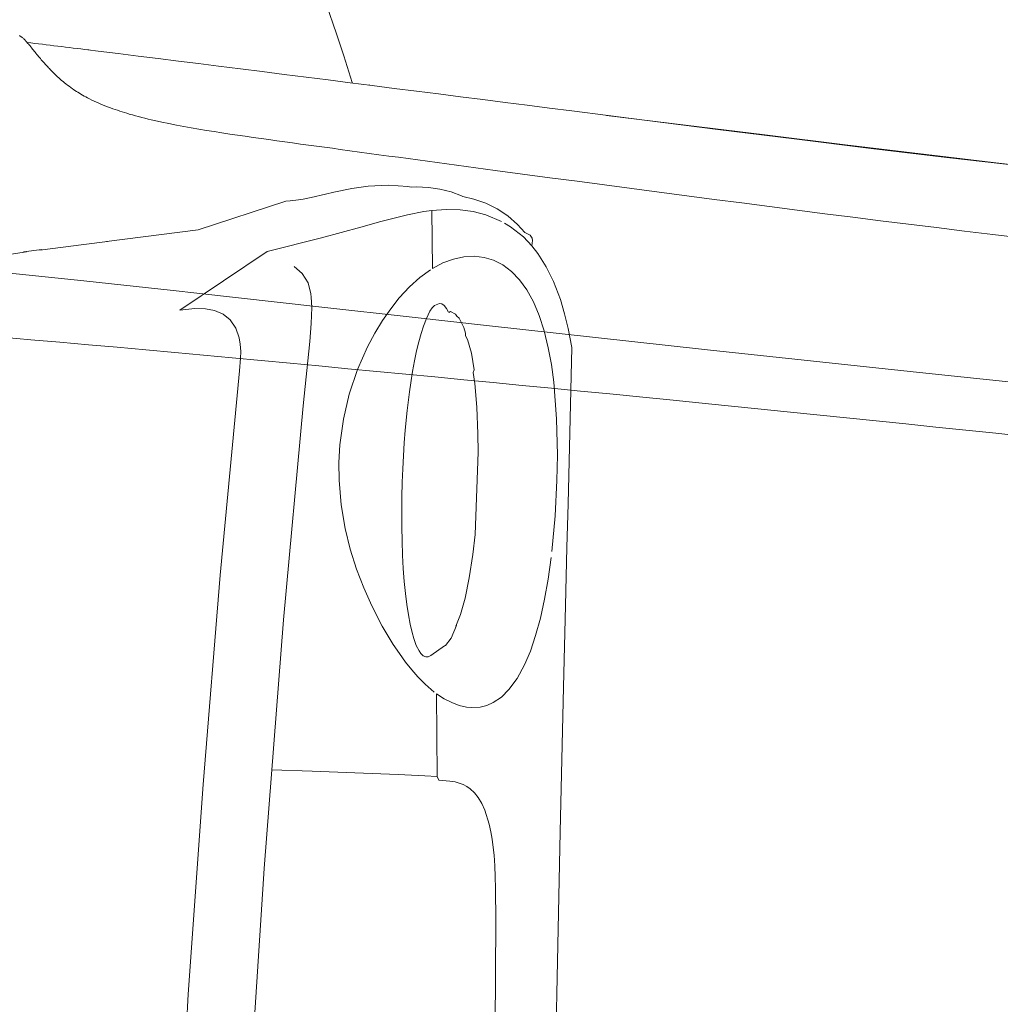
# Model space of a CAD drawing. Units: millimetres. Extents: x 0 to 17320, y 0 to 12230.
# Drawn here: x 4215 to 4488, y 4826 to 5100 of the extents above; entities that cross this region are included whole.
import ezdxf

# ---------------------------------------------------------------- set-up
doc = ezdxf.new("R2010")
doc.units = ezdxf.units.MM
doc.header["$LTSCALE"] = 12
doc.layers.add('100', color=7, linetype='Continuous')
doc.layers.add('132', color=7, linetype='Continuous')
doc.styles.get("Standard").update_dxf_attribs({"font": 'romans.shx', "height": 85})
doc.dimstyles.new('ISO-25', dxfattribs={"dimtxt": 2.5, "dimasz": 2.5, "dimexe": 1.25, "dimexo": 0.625, "dimtad": 1, "dimtxsty": 'Standard', "dimcen": 2.5, "dimadec": 0, "dimazin": 0, "dimtfac": 1, "dimtmove": 0, "dimatfit": 3, "dimfxl": 1, "dimarcsym": 0})

# ---------------------------------------------------------------- blocks, each defined once
blk = doc.blocks.new('TFH_VS20_ZM0_ZM4')
at = {"layer": '100', "linetype": 'Continuous', "lineweight": 18, "ltscale": 0.004424}
blk.add_line((547.891357, 802.840149), (547.838379, 803.008972), dxfattribs=at)
at = {"layer": '100', "linetype": 'Continuous', "lineweight": 18, "ltscale": 0.004757}
blk.add_line((552.484131, 802.255249), (552.660828, 802.325867), dxfattribs=at)
at = {"layer": '100', "linetype": 'Continuous', "lineweight": 18, "ltscale": 0.002517}
blk.add_line((552.689514, 802.22937), (552.660828, 802.325867), dxfattribs=at)
at = {"layer": '100', "linetype": 'Continuous', "lineweight": 18}
for points in [[(547.838379, 803.008972), (545.479126, 810.377136), (543.445374, 816.553955), (540.599731, 824.916687), (540.596191, 824.926697)], [(457.555908, 813.770935), (457.558624, 813.767456), (457.558716, 813.767334), (457.558685, 813.767395), (457.557739, 813.768738), (457.553558, 813.774231), (457.552612, 813.775513), (457.53537, 813.798889), (457.505951, 813.839355), (457.448578, 813.918396), (457.374298, 814.019836), (457.287964, 814.135681), (457.188934, 814.265198), (457.099274, 814.378967), (457.001099, 814.499512), (456.894989, 814.624878), (456.781311, 814.753479), (456.660522, 814.883728), (456.532715, 815.014404), (456.398163, 815.144226), (456.256927, 815.272217), (456.110687, 815.395935), (455.95816, 815.515625), (455.799408, 815.630371), (455.63446, 815.739319), (455.463623, 815.841492), (455.286865, 815.93634), (455.104736, 816.023193)], [(457.663513, 813.75769), (457.892365, 813.466492), (458.122772, 813.174011), (458.353546, 812.882019), (458.586151, 812.588806), (458.81955, 812.295959), (459.055023, 812.002075), (459.291809, 811.708191), (459.530975, 811.413391), (459.771545, 811.118835), (460.01474, 810.823364), (460.260681, 810.526978), (460.509491, 810.229675), (460.760742, 809.932129), (461.015076, 809.633789), (461.272675, 809.334534), (461.5336, 809.034424), (461.728912, 808.811829), (461.926117, 808.588745), (462.145935, 808.342224), (462.368164, 808.095093), (462.592957, 807.847351), (462.820313, 807.598999), (463.050842, 807.349365), (463.284088, 807.09906), (463.52002, 806.848145), (463.758759, 806.596497)], [(474.263885, 812.075012), (477.145294, 811.720886), (482.709503, 811.034973), (488.279449, 810.345581), (493.854523, 809.653076), (499.435425, 808.957397), (505.022247, 808.258728), (510.615021, 807.557251), (516.70813, 806.790833), (522.808472, 806.021423), (528.916077, 805.249146), (535.031067, 804.474304), (541.152771, 803.697144), (547.281982, 802.917786), (553.418762, 802.136353), (559.563171, 801.353149), (565.714844, 800.56842), (571.874329, 799.782288), (578.041687, 798.994995), (584.217102, 798.206726), (590.39978, 797.417786), (596.590637, 796.628357), (602.789734, 795.838562), (608.997192, 795.048767)], [(463.758759, 806.596497), (464.087769, 806.253784), (464.420105, 805.913574), (464.756989, 805.575317), (465.099457, 805.238708), (465.448517, 804.90332), (465.804993, 804.569031), (466.169159, 804.236023), (466.543365, 803.902832), (466.926575, 803.570679), (467.320709, 803.238525), (467.725006, 802.907349), (468.141022, 802.576355), (468.567932, 802.246521), (469.007263, 801.917175), (469.459259, 801.588501), (469.924255, 801.26062), (470.278961, 801.017334), (470.641174, 800.774658), (471.044556, 800.511169), (471.457184, 800.248779), (471.87851, 799.987976), (472.309387, 799.728577), (472.749268, 799.471191), (473.199097, 799.215454), (473.658234, 798.962097), (474.127716, 798.710815)], [(474.127716, 798.710815), (474.732056, 798.398743), (475.355072, 798.089661), (475.996368, 797.783936), (476.655518, 797.48175), (477.332031, 797.18335), (478.025452, 796.888977), (478.735291, 796.598816), (479.46109, 796.312988), (480.00177, 796.10675), (480.549713, 795.903198), (481.171967, 795.678528), (481.802887, 795.457214), (482.443817, 795.238892), (483.092896, 795.023987), (483.751312, 794.812195), (484.417389, 794.603821), (485.092102, 794.398499), (485.773987, 794.196716), (486.619385, 793.953979), (487.474731, 793.716309), (488.341095, 793.483276), (489.216553, 793.255188), (490.102142, 793.031616), (490.996063, 792.812866), (491.899231, 792.59845), (492.810028, 792.388611)], [(608.997192, 795.048767), (629.28894, 792.47644), (649.672791, 789.911499), (670.94281, 787.263672), (692.333557, 784.643127), (713.462708, 782.113831), (734.759277, 779.643677), (756.256653, 777.247864), (777.988708, 774.935669), (799.985352, 772.708069), (822.265564, 770.558655), (844.837646, 768.479004), (867.695679, 766.47052)], [(753.097778, 777.593262), (730.279968, 780.222046), (707.641724, 782.909851), (685.154053, 785.63269), (662.779602, 788.373047), (640.686646, 791.095642), (618.704895, 793.815979)], [(492.810028, 792.388611), (494.800995, 791.94989), (496.82254, 791.528931), (498.871063, 791.124329), (500.943298, 790.734436), (503.036346, 790.357971), (505.147614, 789.993469), (507.27475, 789.639709), (509.415771, 789.295288), (511.568848, 788.959229), (513.731689, 788.630371), (515.90387, 788.307617), (518.083191, 787.990173), (520.269287, 787.677002), (522.460449, 787.367493), (524.656555, 787.060791), (526.856079, 786.756287), (529.05896, 786.453369), (531.264099, 786.151611), (533.471497, 785.850403), (535.680237, 785.549561), (537.890503, 785.248535), (540.101318, 784.947205), (542.312439, 784.645325), (544.523621, 784.342712)], [(587.666443, 778.498474), (595.252136, 777.484558), (602.850464, 776.471802), (610.460693, 775.460083), (618.082275, 774.449524), (625.715027, 773.440308), (633.359009, 772.432617), (641.014404, 771.42688), (648.681641, 770.423401), (656.360779, 769.422791), (664.053223, 768.425537), (671.759521, 767.432312), (679.48114, 766.443787), (687.21875, 765.460815), (694.974182, 764.484009), (702.748352, 763.514404), (710.543335, 762.552795), (718.359802, 761.600159), (726.200439, 760.657349), (734.065979, 759.725525)], [(299.0896, 763.996277), (328.477844, 761.592957), (359.065979, 758.934265), (365.190857, 758.382813), (371.807037, 757.78009), (401.481659, 754.987671), (431.403595, 752.030457), (438.050598, 751.355286), (473.074615, 747.699097), (497.941864, 745.016418), (504.610626, 744.287048), (538.595825, 740.525574), (565.363403, 737.540771)], [(760.79187, 716.437988), (705.791321, 722.216919), (646.813843, 728.565186), (584.430176, 735.420654), (565.363403, 737.540771)], [(450.403015, 732.036377), (458.395416, 731.344727), (466.391052, 730.64447), (474.390289, 729.935974), (482.393677, 729.219604), (490.40152, 728.495972), (498.414337, 727.765442), (506.432709, 727.028564), (514.45697, 726.28595), (522.487915, 725.537964), (530.526245, 724.785095), (538.572571, 724.027771), (546.627563, 723.266296), (554.691895, 722.500977), (562.766235, 721.731934), (570.851318, 720.959351), (578.947998, 720.183167), (587.056885, 719.403198), (595.17865, 718.619263), (603.314148, 717.830933), (611.463928, 717.03772), (619.628967, 716.239014), (627.809937, 715.433899), (636.252258, 714.597168)], [(735.477905, 704.414429), (727.084412, 705.282288), (718.715576, 706.150024), (710.370911, 707.016357), (702.049805, 707.880188), (693.751587, 708.740479), (685.475647, 709.596313), (677.221497, 710.446838), (668.988342, 711.29126), (660.775635, 712.129028), (652.58252, 712.959534), (644.408325, 713.782349), (636.252258, 714.597168)]]:
    blk.add_lwpolyline(points, dxfattribs=at)
for centre, radius, start, end in [((-842.260254, -9912.376953), 10804.958008, 83.000356, 83.092168), ((3138.229492, 19766.480469), 19158.519531, 262.219319, 262.34953)]:
    blk.add_arc(centre, radius, start, end, dxfattribs=at)
blk = doc.blocks.new('TFH_VS20_S02_S04_W65')
at = {"layer": '100', "linetype": 'Continuous', "lineweight": 18, "ltscale": 0.078994}
blk.add_line((581.74, 770.53), (578.65, 771.21), dxfattribs=at)
at = {"layer": '100', "linetype": 'Continuous', "lineweight": 18}
for p, q in [((504.93, 761.97), (529.4, 769.91)), ((504.93, 761.97), (479.42, 758.71)), ((457.14, 755.78), (425.66, 751.27)), ((499.88, 739.56), (524.18, 755.89)), ((609.01, 729.17), (607.96, 685.61)), ((511.1, 665.76), (516.48, 722.65)), ((582.88, 700.02), (582.06, 677.05)), ((506.31, 607.49), (511.1, 665.76)), ((607.26, 657.27), (606.69, 634.54)), ((606.69, 634.54), (605.74, 594.24)), ((571.35, 632.71), (571.55, 609.68)), ((502.21, 549.07), (506.31, 607.49)), ((605.74, 594.24), (604.91, 553.67)), ((587.8, 569.35), (587.49, 480.74)), ((604.91, 553.67), (604.45, 526.72)), ((498.76, 490.58), (502.21, 549.07))]:
    blk.add_line(p, q, dxfattribs=at)
at = {"layer": '100', "linetype": 'Continuous', "lineweight": 18, "ltscale": 0.190688}
blk.add_line((555.84, 764.26), (563.23, 766.16), dxfattribs=at)
at = {"layer": '100', "linetype": 'Continuous', "lineweight": 18, "ltscale": 0.116242}
blk.add_line((563.23, 766.16), (567.79, 767.05), dxfattribs=at)
at = {"layer": '100', "linetype": 'Continuous', "lineweight": 18, "ltscale": 0.055186}
blk.add_line((567.79, 767.05), (569.98, 767.34), dxfattribs=at)
at = {"layer": '100', "linetype": 'Continuous', "lineweight": 18, "ltscale": 0.4046}
blk.add_line((570.17, 751.16), (569.98, 767.34), dxfattribs=at)
at = {"layer": '100', "linetype": 'Continuous', "lineweight": 18, "ltscale": 0.118891}
blk.add_line((589.42, 764.3), (585.03, 766.13), dxfattribs=at)
at = {"layer": '100', "linetype": 'Continuous', "lineweight": 18, "ltscale": 0.283672}
blk.add_line((550.29, 762.73), (539.34, 759.76), dxfattribs=at)
at = {"layer": '100', "linetype": 'Continuous', "lineweight": 18, "ltscale": 0.143961}
blk.add_line((550.29, 762.73), (555.84, 764.26), dxfattribs=at)
at = {"layer": '100', "linetype": 'Continuous', "lineweight": 18, "ltscale": 0.391192}
blk.add_line((539.34, 759.76), (524.18, 755.89), dxfattribs=at)
at = {"layer": '100', "linetype": 'Continuous', "lineweight": 18, "ltscale": 0.08649}
blk.add_line((597.89, 757.45), (595.51, 759.96), dxfattribs=at)
at = {"layer": '100', "linetype": 'Continuous', "lineweight": 18, "ltscale": 0.308292}
blk.add_line((473.08, 757.89), (460.86, 756.25), dxfattribs=at)
at = {"layer": '100', "linetype": 'Continuous', "lineweight": 18, "ltscale": 0.167664}
blk.add_line((473.08, 757.89), (479.73, 758.74), dxfattribs=at)
at = {"layer": '100', "linetype": 'Continuous', "lineweight": 18, "ltscale": 0.128751}
blk.add_line((456.29, 755.77), (461.39, 756.45), dxfattribs=at)
at = {"layer": '100', "linetype": 'Continuous', "lineweight": 18, "ltscale": 0.091093}
blk.add_line((569.66, 750.84), (566.7, 748.71), dxfattribs=at)
at = {"layer": '100', "linetype": 'Continuous', "lineweight": 18, "ltscale": 0.132658}
blk.add_line((603.92, 747.52), (605.82, 742.56), dxfattribs=at)
at = {"layer": '100', "linetype": 'Continuous', "lineweight": 18, "ltscale": 0.035452}
blk.add_line((570.8, 740.91), (572.11, 741.46), dxfattribs=at)
at = {"layer": '100', "linetype": 'Continuous', "lineweight": 18, "ltscale": 0.103948}
blk.add_line((504.01, 740), (499.88, 739.56), dxfattribs=at)
at = {"layer": '100', "linetype": 'Continuous', "lineweight": 18, "ltscale": 0.019465}
blk.add_line((579.38, 733.2), (579.42, 732.42), dxfattribs=at)
at = {"layer": '100', "linetype": 'Continuous', "lineweight": 18, "ltscale": 0.133687}
blk.add_line((608.01, 734.43), (609.01, 729.17), dxfattribs=at)
at = {"layer": '100', "linetype": 'Continuous', "lineweight": 18, "ltscale": 0.019172}
blk.add_line((609.01, 729.01), (608.99, 728.24), dxfattribs=at)
at = {"layer": '100', "linetype": 'Continuous', "lineweight": 18, "ltscale": 0.021308}
blk.add_line((581.85, 722.99), (581.51, 722.21), dxfattribs=at)
at = {"layer": '100', "linetype": 'Continuous', "lineweight": 18, "ltscale": 0.256425}
blk.add_line((604.77, 709.28), (603.96, 719.5), dxfattribs=at)
at = {"layer": '100', "linetype": 'Continuous', "lineweight": 18, "ltscale": 0.253221}
blk.add_line((604.99, 699.15), (604.77, 709.28), dxfattribs=at)
at = {"layer": '100', "linetype": 'Continuous', "lineweight": 18, "ltscale": 0.176354}
blk.add_line((604.87, 692.1), (604.99, 699.15), dxfattribs=at)
at = {"layer": '100', "linetype": 'Continuous', "lineweight": 18, "ltscale": 0.246684}
blk.add_line((604.36, 682.24), (604.87, 692.1), dxfattribs=at)
at = {"layer": '100', "linetype": 'Continuous', "lineweight": 18, "ltscale": 0.303397}
blk.add_line((607.96, 685.61), (607.66, 673.48), dxfattribs=at)
at = {"layer": '100', "linetype": 'Continuous', "lineweight": 18, "ltscale": 0.24928}
blk.add_line((603.44, 672.31), (604.36, 682.24), dxfattribs=at)
at = {"layer": '100', "linetype": 'Continuous', "lineweight": 18, "ltscale": 0.405314}
blk.add_line((607.66, 673.48), (607.26, 657.27), dxfattribs=at)
at = {"layer": '100', "linetype": 'Continuous', "lineweight": 18, "ltscale": 0.0884}
blk.add_line((578.02, 654.81), (576.66, 651.55), dxfattribs=at)
at = {"layer": '100', "linetype": 'Continuous', "lineweight": 18, "ltscale": 0.116479}
blk.add_line((569.75, 643.35), (573.54, 646.06), dxfattribs=at)
at = {"layer": '100', "linetype": 'Continuous', "lineweight": 18, "ltscale": 0.281444}
blk.add_line((536.74, 611.19), (525.49, 611.56), dxfattribs=at)
at = {"layer": '100', "linetype": 'Continuous', "lineweight": 18, "ltscale": 0.29655}
blk.add_line((548.59, 610.73), (536.74, 611.19), dxfattribs=at)
at = {"layer": '100', "linetype": 'Continuous', "lineweight": 18, "ltscale": 0.300351}
blk.add_line((560.6, 610.2), (548.59, 610.73), dxfattribs=at)
at = {"layer": '100', "linetype": 'Continuous', "lineweight": 18, "ltscale": 0.187971}
blk.add_line((568.11, 609.85), (560.6, 610.2), dxfattribs=at)
at = {"layer": '100', "linetype": 'Continuous', "lineweight": 18, "ltscale": 0.086122}
blk.add_line((571.55, 609.68), (568.11, 609.85), dxfattribs=at)
at = {"layer": '100', "linetype": 'Continuous', "lineweight": 18, "ltscale": 0.028466}
blk.add_line((571.55, 609.68), (571.95, 608.62), dxfattribs=at)
at = {"layer": '100', "linetype": 'Continuous', "lineweight": 18, "ltscale": 0.102148}
blk.add_line((584.75, 600.33), (585.98, 596.43), dxfattribs=at)
at = {"layer": '100', "linetype": 'Continuous', "lineweight": 18, "ltscale": 0.231043}
blk.add_line((587.75, 578.6), (587.8, 569.35), dxfattribs=at)
at = {"layer": '100', "linetype": 'Continuous', "lineweight": 18}
for points in [[(542.74, 772.42), (547.71, 773.43), (552.31, 774.1)], [(552.31, 774.1), (557.99, 774.43), (563.31, 774.02), (564.27, 773.86)], [(564.27, 773.86), (565.76, 773.93), (569.07, 773.76), (572.28, 773.28), (575.36, 772.5), (578.31, 771.39), (578.65, 771.21)], [(534.18, 770.53), (536.38, 770.97), (540.37, 771.88), (542.74, 772.42)], [(529.4, 769.91), (530.6, 770.01), (532.88, 770.31), (534.18, 770.53)], [(588.2, 767.8), (585.06, 769.37), (581.74, 770.53)], [(577.88, 767.52), (573.99, 767.63), (569.98, 767.34)], [(585.03, 766.13), (581.53, 767.03), (577.88, 767.52)], [(595.88, 761.2), (593.88, 763.4), (591.16, 765.81), (588.2, 767.8)], [(595.51, 759.96), (591.97, 762.78), (590.28, 763.83)], [(597.89, 757.45), (598.06, 758.98), (597.93, 759.65), (597.37, 760.43), (595.88, 761.2)], [(603.92, 747.52), (601.87, 751.67), (599.52, 755.36), (597.89, 757.45)], [(587.19, 753.49), (584.55, 754.27), (581.81, 754.58), (578.97, 754.42), (576.06, 753.8), (573.12, 752.71), (570.17, 751.16)], [(536.46, 743.23), (536.35, 744.13), (535.54, 747.18), (533.95, 749.78), (531.68, 751.69)], [(592.19, 750.38), (589.78, 752.19), (587.19, 753.49)], [(566.7, 748.71), (563.81, 746.09), (560.94, 742.97)], [(596.48, 745.23), (594.44, 748.06), (592.19, 750.38)], [(536.46, 743.23), (536.63, 740.32), (536.46, 735.85), (536, 730.8)], [(602.45, 729.07), (601.3, 733.8), (599.92, 738.09), (598.31, 741.9), (596.48, 745.23)], [(560.94, 742.97), (558.57, 739.98), (556.28, 736.67)], [(569.48, 739.26), (570.14, 740.22), (570.8, 740.91)], [(572.11, 741.46), (572.78, 741.3), (573.44, 740.83), (574.07, 740.05), (574.69, 738.97)], [(605.82, 742.56), (607.01, 738.59), (608.01, 734.43)], [(509.54, 739.48), (506.99, 739.97), (504.01, 740)], [(513.85, 736.84), (511.91, 738.43), (509.54, 739.48)], [(567.67, 735.12), (568.49, 737.28), (569.48, 739.26)], [(576.96, 737.86), (576.62, 738.42), (575.23, 739.18), (574.75, 738.96)], [(576.96, 737.86), (577.63, 737.35), (578.96, 734.7), (579.38, 733.2)], [(516.81, 728.1), (516.68, 730.06), (516.37, 731.87), (515.43, 734.53), (513.85, 736.84)], [(556.28, 736.67), (554.11, 733.12), (552.09, 729.31)], [(561.78, 691.69), (561.93, 695.35), (562.12, 698.99), (562.36, 702.59), (562.64, 706.14), (563.18, 711.62), (563.81, 716.83), (564.17, 719.37), (564.68, 722.52), (565.22, 725.49), (565.79, 728.25), (566.39, 730.79), (567.02, 733.08), (567.67, 735.12)], [(579.42, 732.42), (579.96, 731.36), (581.03, 727.58), (581.85, 722.99)], [(536, 730.8), (534.21, 712.88), (528.75, 653.27), (523.33, 584.05), (519.13, 519.56), (516.6, 473.57), (514.46, 428.38), (512.68, 383.4), (510.94, 327.81), (509.48, 258.99)], [(516.48, 722.65), (516.77, 726.17), (516.81, 728.1)], [(547.02, 716.16), (549.31, 723.01), (552.09, 729.31)], [(603.96, 719.5), (603.3, 724.44), (602.45, 729.07)], [(581.51, 722.21), (581.96, 719.18), (582.54, 712.55), (582.86, 705.13), (582.88, 700.02)], [(544.43, 702.03), (545.41, 709.23), (547.02, 716.16)], [(544.21, 692.18), (544.16, 697.12), (544.43, 702.03)], [(544.21, 692.18), (544.78, 685.38), (545.9, 678.71)], [(564.52, 649.81), (563.98, 652.11), (563.5, 654.7), (563.06, 657.56), (562.68, 660.68), (562.35, 664.02), (562.08, 667.58), (561.88, 671.31), (561.73, 675.2), (561.65, 679.21), (561.63, 683.31), (561.68, 687.48), (561.78, 691.69)], [(545.9, 678.71), (547.31, 672.98), (549.05, 667.47), (551.06, 662.22), (553.28, 657.25)], [(582.06, 677.05), (581.46, 671.55), (580.46, 664.98), (579.31, 659.34), (578.02, 654.81)], [(601.4, 659.03), (602.4, 664.67), (603.24, 670.64)], [(591.5, 633.89), (593.77, 636.97), (595.84, 640.77), (597.46, 644.62), (598.93, 648.97), (600.24, 653.78), (601.4, 659.03)], [(553.28, 657.25), (556.21, 651.59), (559.28, 646.48), (560.99, 643.93), (562.71, 641.57), (564.43, 639.39), (566.14, 637.42)], [(576.86, 651.74), (575.38, 648.21), (573.86, 646.17), (573.54, 646.06)], [(569.75, 643.35), (569.03, 643), (568.32, 642.98), (567.63, 643.3), (566.95, 643.95), (566.45, 644.67), (565.7, 646.18), (564.99, 648.13), (564.52, 649.81)], [(566.14, 637.42), (568.16, 635.36), (570.68, 633.2)], [(579.64, 629.03), (581.12, 628.88), (583.5, 629.03), (585.35, 629.5), (587.12, 630.28), (589.38, 631.81), (591.5, 633.89)], [(571.35, 632.71), (573.47, 631.33), (575.56, 630.26), (577.62, 629.49), (579.64, 629.03)], [(571.95, 608.62), (575.05, 608.4), (576.51, 608.15), (578.7, 607.44), (579.73, 606.9), (580.72, 606.21)], [(580.72, 606.21), (581.9, 605.11), (582.91, 603.83), (583.9, 602.18), (584.75, 600.33)], [(585.98, 596.43), (586.45, 594.29), (586.8, 592.27), (587.12, 589.94), (587.34, 587.79)], [(587.34, 587.79), (587.55, 584.8), (587.68, 581.77), (587.75, 578.6)]]:
    blk.add_lwpolyline(points, dxfattribs=at)
blk = doc.blocks.new('*D59')
at = {"layer": '132', "color": 0, "lineweight": -2}
for p, q in [((7893.44, 8421.96), (7994.67, 8451.3)), ((7993.46, 8168.5), (8034.82, 8168.5))]:
    blk.add_line(p, q, dxfattribs=at)
blk.add_arc((7018.86, 8168.5), 985.96, 3.48723, 12.67468, dxfattribs=at)
at = {"layer": '132', "color": 0}
for points in [[(7971.11, 8382.35), (7990.48, 8387.33), (7965.86, 8442.95)], [(8012.99, 8228.78), (7993, 8228.17), (8004.82, 8168.5)]]:
    blk.add_solid(points, dxfattribs=at)
at = {"layer": 'Defpoints', "color": 0}
for p in [(7892.84, 8421.78), (7987.44, 8352.82), (7018.86, 8168.5), (7992.84, 8168.5)]:
    blk.add_point(p, dxfattribs=at)
blk = doc.blocks.new('*D60')
at = {"layer": '132', "color": 0, "lineweight": -2}
for p, q in [((5630.65, 8447.72), (5805.88, 8467.96)), ((5628.65, 8329.21), (5803.1, 8303.06))]:
    blk.add_line(p, q, dxfattribs=at)
blk.add_arc((5183, 8396), 597.03, 357.23638, 0.82956, dxfattribs=at)
at = {"layer": '132', "color": 0}
for points in [[(5769.99, 8404), (5789.94, 8405.29), (5776.08, 8464.52)], [(5789.28, 8366.23), (5769.38, 8368.2), (5773.43, 8307.5)]]:
    blk.add_solid(points, dxfattribs=at)
at = {"layer": 'Defpoints', "color": 0}
for p in [(5630.03, 8447.64), (5779.81, 8412.17), (5183, 8396), (5628.03, 8329.3)]:
    blk.add_point(p, dxfattribs=at)

msp = doc.modelspace()

# ---------------------------------------------------------------- block references
at = {"layer": '100'}
for name in ['TFH_VS20_ZM0_ZM4', 'TFH_VS20_S02_S04_W65']:
    msp.add_blockref(name, (3760, 4280), dxfattribs=at)

# ---------------------------------------------------------------- dimensions: what is measured, and where the dimension line sits
at = {"layer": '132'}
for base, center, p1, p2, picture in [((5779.808, 8412.17), (5183, 8396), (5628.029, 8329.298), (5630.027, 8447.644), '*D60'), ((7987.441, 8352.822), (7018.86, 8168.5), (7992.835, 8168.5), (7892.835, 8421.783), '*D59')]:
    dim = msp.add_angular_dim_3p(base=base, center=center, p1=p1, p2=p2, text=' ', dimstyle='ISO-25', override={"dimtxt": 85, "dimasz": 60, "dimexe": 30, "dimgap": 40}, dxfattribs=at)
    dim.commit()
    dim.dimension.update_dxf_attribs({"geometry": picture, "text_midpoint": (0, 0)})

doc.saveas('drawing.dxf')
